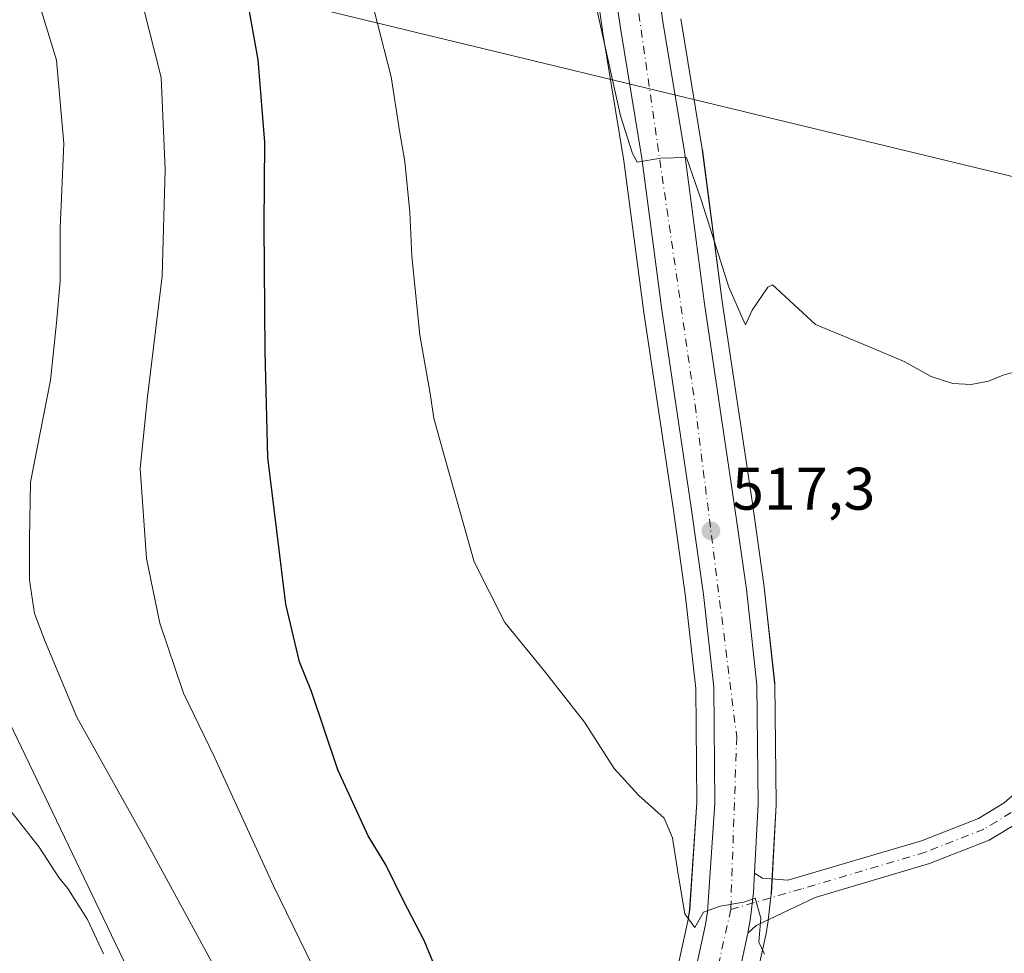
# Model space of a CAD drawing. Units: metres. Extents: x 603968 to 607412, y 4733842 to 4736207.
# Drawn here: x 606544 to 606708, y 4735128 to 4735283 of the extents above; entities that cross this region are included whole.
import ezdxf

# ---------------------------------------------------------------- set-up
doc = ezdxf.new("R2010")
doc.units = ezdxf.units.M
doc.header["$MEASUREMENT"] = 0
doc.linetypes.add('DGN Style 4', pattern=[2.638475, 1.318413, -0.659207, 0.001648, -0.659207])
for name, color, linetype, lineweight in [('Camino Cxs', 7, 'Continuous', 0), ('Camino eje', 30, 'DGN Style 4', 13), ('Carretera de calzada única Cxs', 7, 'Continuous', 13), ('Carretera de calzada única eje', 7, 'DGN Style 4', 0), ('Cultivos herbáceos CxS', 92, 'Continuous', 0), ('Curva de nivel maestra', 30, 'Continuous', 30), ('Curva de nivel normal', 30, 'Continuous', 0), ('Núcleo urbano CxS', 7, 'Continuous', 0), ('Punto de cota en terreno', 7, 'Continuous', 0), ('Rótulo de punto de cota en terreno', 7, 'Continuous', 0), ('Suelo desnudo CxS', 253, 'Continuous', 0), ('Tendido', 6, 'Continuous', 0)]:
    doc.layers.add(name, color=color, linetype=linetype, lineweight=lineweight)
doc.styles.add('Style-Arial', font='txt')

# ---------------------------------------------------------------- blocks, each defined once
blk = doc.blocks.new('*U7')
at = {"layer": 'Núcleo urbano CxS', "color": 7, "linetype": 'Continuous', "lineweight": 0}
for points in [[(606653.3513, 4735123.2403, 520.4614), (606655.4917, 4735133.0801, 520.1194), (606655.7965, 4735134.9531, 520.0194), (606657.0089, 4735152.8453, 519.3984), (606656.8019, 4735171.8593, 518.6685), (606655.1231, 4735187.1159, 518.1658), (606653.0813, 4735201.5589, 517.6835), (606648.1693, 4735234.5037, 516.8208), (606644.8521, 4735259.7809, 516.1483), (606641.2901, 4735281.3923, 515.6543), (606641.2799, 4735281.4589, 515.6529), (606638.9361, 4735297.9863, 515.092)], [(606654.3155, 4735283.4257, 513.9388), (606657.8999, 4735261.7495, 514.7826), (606657.9147, 4735261.6499, 514.785), (606661.2311, 4735236.3365, 515.7093), (606666.1387, 4735203.4527, 516.8917), (606668.2203, 4735188.8123, 517.5256), (606668.2325, 4735188.7143, 517.5289), (606669.9625, 4735172.7943, 518.2238), (606669.9799, 4735172.5049, 518.242), (606670.2099, 4735152.6175, 519.1257), (606670.2057, 4735152.4375, 519.1365), (606669.4057, 4735137.6975, 519.9129), (606669.3895, 4735137.5095, 519.9214), (606668.8895, 4735133.2595, 520.1584), (606668.8703, 4735133.1229, 520.1661), (606668.4673, 4735130.6761, 520.2479), (606668.4413, 4735130.5413, 520.2517), (606666.2285, 4735120.3887, 520.815)]]:
    blk.add_polyline3d(points, dxfattribs=at)
blk = doc.blocks.new('*U10')
at = {"layer": 'Cultivos herbáceos CxS', "color": 92, "linetype": 'Continuous', "lineweight": 0}
blk.add_polyline3d([(606666.2285, 4735120.3887, 520.815), (606668.4413, 4735130.5413, 520.2517), (606668.4673, 4735130.6761, 520.2479), (606668.8703, 4735133.1229, 520.1661), (606668.8895, 4735133.2595, 520.1584), (606669.3895, 4735137.5095, 519.9214), (606669.4057, 4735137.6975, 519.9129), (606670.2057, 4735152.4375, 519.1365), (606670.2099, 4735152.6175, 519.1257), (606669.9799, 4735172.5049, 518.242), (606669.9625, 4735172.7943, 518.2238), (606668.2325, 4735188.7143, 517.5289), (606668.2203, 4735188.8123, 517.5256), (606666.1387, 4735203.4527, 516.8917), (606661.2311, 4735236.3365, 515.7093), (606657.9147, 4735261.6499, 514.785), (606657.8999, 4735261.7495, 514.7826), (606654.3155, 4735283.4257, 513.9388)], dxfattribs=at)
blk = doc.blocks.new('5PATER')
at = {"layer": 'Suelo desnudo CxS', "linetype": 'Continuous', "lineweight": 0}
h = blk.add_hatch(color=51, dxfattribs=at)
edge = h.paths.add_edge_path()
edge.add_ellipse((0, 0), major_axis=(-0.11, -0.111), ratio=0.999422, start_angle=0, end_angle=360)

msp = doc.modelspace()

# ---------------------------------------------------------------- linework, layer by layer
at = {"layer": 'Camino Cxs', "color": 7, "linetype": 'Continuous', "lineweight": 0}
for points in [[(606826.48, 4735550.45, 505.98), (606851.72, 4735376.91, 509.72), (606853.55, 4735355.82, 510.24), (606851.85, 4735343.15, 510.59), (606846.17, 4735331.52, 510.89), (606835.29, 4735314.43, 511.42), (606727.67, 4735166.33, 516.06), (606721.67, 4735159.22, 516.34), (606710.58, 4735149.54, 517.01), (606705.71, 4735146.59, 517.3), (606695.73, 4735142.66, 517.73), (606676.7, 4735137.03, 519.13), (606666.87, 4735132.35, 520.32), (606665.51, 4735131.1, 520.36)], [(606666.58, 4735141.08, 519.95), (606667.91, 4735140.24, 519.97), (606672.18, 4735139.89, 519.62), (606694.42, 4735146.47, 517.56), (606703.91, 4735150.21, 517.08), (606708.19, 4735152.81, 516.85), (606718.79, 4735162.05, 516.34), (606724.49, 4735168.82, 517.21), (606831.95, 4735316.7, 511.48), (606842.65, 4735333.5, 510.87), (606847.94, 4735344.33, 510.58), (606849.5, 4735355.92, 510.34), (606847.71, 4735376.45, 509.9), (606822.49, 4735549.88, 506.39)], [(606710.58, 4735149.54, 517.01), (606705.71, 4735146.59, 517.3), (606695.73, 4735142.66, 517.73), (606676.7, 4735137.03, 519.13), (606666.87, 4735132.35, 520.32), (606665.51, 4735131.1, 520.36), (606665.91, 4735133.61, 520.25), (606666.41, 4735137.86, 520.07), (606666.58, 4735141.08, 519.95), (606667.91, 4735140.24, 519.97), (606672.18, 4735139.89, 519.62), (606694.42, 4735146.47, 517.56), (606703.91, 4735150.21, 517.08), (606708.19, 4735152.81, 516.85), (606718.79, 4735162.05, 516.34)], [(606665.51, 4735131.1, 520.36), (606665.91, 4735133.61, 520.25), (606666.41, 4735137.86, 520.07), (606666.58, 4735141.08, 519.95)]]:
    msp.add_polyline3d(points, dxfattribs=at)
at = {"layer": 'Camino eje', "color": 30, "linetype": 'DGN Style 4', "lineweight": 13}
msp.add_polyline3d([(606824.49, 4735550.17, 506.18), (606849.72, 4735376.68, 509.81), (606850.61, 4735366.42, 510.07), (606851.53, 4735355.87, 510.31), (606850.75, 4735350.08, 510.46), (606849.9, 4735343.74, 510.59), (606844.41, 4735332.51, 510.89), (606833.62, 4735315.57, 511.46), (606726.08, 4735167.58, 516.35), (606723.23, 4735164.19, 516.47), (606720.23, 4735160.64, 516.35), (606714.93, 4735156.02, 516.59), (606709.39, 4735151.18, 516.94), (606706.95, 4735149.7, 517.07), (606704.81, 4735148.4, 517.23), (606695.08, 4735144.57, 517.66), (606674.44, 4735138.46, 519.36), (606662.64, 4735135.04, 520.14)], dxfattribs=at)
at = {"layer": 'Carretera de calzada única Cxs', "color": 7, "linetype": 'Continuous', "lineweight": 13}
for points in [[(606627.62, 4735480.47, 503.25), (606626.6, 4735464.68, 504.1), (606626.89, 4735455.65, 504.67), (606627.94, 4735445.83, 505.37), (606630.05, 4735429.76, 506.55), (606632.03, 4735417.47, 507.33), (606634.37, 4735400.09, 508.45), (606637.82, 4735377.64, 509.77), (606640.69, 4735358.23, 510.83), (606643.14, 4735341.34, 511.9), (606646.19, 4735322.47, 512.61), (606649.03, 4735299.32, 514.43), (606651.35, 4735282.97, 514.25), (606654.94, 4735261.26, 514.92), (606658.26, 4735235.92, 515.95), (606663.17, 4735203.02, 517.23), (606665.25, 4735188.39, 517.76), (606666.98, 4735172.47, 518.55), (606667.21, 4735152.6, 519.44), (606666.58, 4735141.08, 519.95)], [(606619.72, 4734989.08, 529.25), (606623.19, 4735001.47, 528.6), (606624.17, 4735004.54, 528.54), (606630.89, 4735025.67, 527.8), (606652.94, 4735107.84, 521.35), (606656.28, 4735122.59, 520.59), (606658.44, 4735132.52, 520.15), (606658.78, 4735134.61, 520.06), (606660.01, 4735152.76, 519.32), (606659.8, 4735172.04, 518.56), (606658.1, 4735187.49, 517.92), (606656.05, 4735201.99, 517.42), (606651.14, 4735234.92, 516.32), (606647.82, 4735260.22, 515.39), (606644.25, 4735281.88, 514.79), (606641.91, 4735298.38, 526.25)], [(606656.28, 4735122.59, 520.59), (606658.44, 4735132.52, 520.15), (606658.78, 4735134.61, 520.06), (606660.01, 4735152.76, 519.32), (606659.8, 4735172.04, 518.56), (606658.1, 4735187.49, 517.92), (606656.05, 4735201.99, 517.42), (606651.14, 4735234.92, 516.32), (606647.82, 4735260.22, 515.39), (606644.25, 4735281.88, 514.79), (606641.91, 4735298.38, 526.25)], [(606649.03, 4735299.32, 514.43), (606651.35, 4735282.97, 514.25), (606654.94, 4735261.26, 514.92), (606658.26, 4735235.92, 515.95), (606663.17, 4735203.02, 517.23), (606665.25, 4735188.39, 517.76), (606666.98, 4735172.47, 518.55), (606667.21, 4735152.6, 519.44), (606666.58, 4735141.08, 519.95), (606666.41, 4735137.86, 520.07), (606665.91, 4735133.61, 520.25), (606665.51, 4735131.1, 520.36), (606663.3, 4735121.04, 520.83)], [(606665.51, 4735131.1, 520.36), (606665.91, 4735133.61, 520.25), (606666.41, 4735137.86, 520.07), (606666.58, 4735141.08, 519.95)], [(606665.51, 4735131.1, 520.36), (606663.3, 4735121.04, 520.83), (606659.92, 4735106.15, 521.38), (606657.07, 4735095.01, 521.93), (606644.51, 4735048.36, 524.69), (606638.14, 4735026.39, 527.25), (606633.48, 4735012.17, 526.9), (606630.14, 4735002.77, 527.37), (606626.75, 4734993.27, 527.92), (606626.33, 4734992.09, 527.97)]]:
    msp.add_polyline3d(points, dxfattribs=at)
at = {"layer": 'Carretera de calzada única eje', "color": 7, "linetype": 'DGN Style 4', "lineweight": 0}
for points in [[(606623.13, 4735455.96, 504.85), (606623.05, 4735449.71, 505.29), (606630.48, 4735402.34, 508.39), (606646.55, 4735289.73, 516.51), (606656.71, 4735219.07, 516.72), (606663.64, 4735163.8, 518.85), (606662.64, 4735135.04, 520.14)], [(606662.64, 4735135.04, 520.14), (606655.71, 4735103.8, 521.58), (606638.6, 4735043.31, 525.45), (606632.44, 4735021.18, 526.74), (606627.16, 4735003.66, 527.57), (606623.26, 4734991.28, 528.22)]]:
    msp.add_polyline3d(points, dxfattribs=at)
at = {"layer": 'Cultivos herbáceos CxS', "color": 92, "linetype": 'Continuous', "lineweight": 0}
for points in [[(606626.25, 4735385.85, 510.36), (606627.74, 4735376.12, 510.92), (606630.6, 4735356.75, 512.22), (606633.06, 4735339.79, 513.41), (606636.1, 4735321.04, 513.91), (606638.94, 4735297.99, 515.09), (606641.28, 4735281.46, 515.65), (606641.29, 4735281.39, 515.65), (606644.85, 4735259.78, 516.15), (606648.17, 4735234.5, 516.82), (606653.08, 4735201.56, 517.68), (606655.12, 4735187.12, 518.17), (606656.8, 4735171.86, 518.67), (606657.01, 4735152.85, 519.4), (606655.8, 4735134.95, 520.02), (606655.49, 4735133.08, 520.12), (606653.35, 4735123.24, 520.46), (606650.03, 4735108.56, 521.24), (606628.36, 4735027.83, 527.76)], [(606638.94, 4735297.99, 515.09), (606641.28, 4735281.46, 515.65), (606641.29, 4735281.39, 515.65), (606644.85, 4735259.78, 516.15), (606648.17, 4735234.5, 516.82), (606653.08, 4735201.56, 517.68), (606655.12, 4735187.12, 518.17), (606656.8, 4735171.86, 518.67), (606657.01, 4735152.85, 519.4), (606655.8, 4735134.95, 520.02), (606655.49, 4735133.08, 520.12), (606653.35, 4735123.24, 520.46)], [(606654.32, 4735283.43, 513.94), (606657.9, 4735261.75, 514.78), (606657.91, 4735261.65, 514.79), (606661.23, 4735236.34, 515.71), (606666.14, 4735203.45, 516.89), (606668.22, 4735188.81, 517.53), (606668.23, 4735188.71, 517.53), (606669.96, 4735172.79, 518.22), (606669.98, 4735172.5, 518.24), (606670.21, 4735152.62, 519.13), (606670.21, 4735152.44, 519.14), (606669.41, 4735137.7, 519.91), (606669.39, 4735137.51, 519.92), (606668.89, 4735133.26, 520.16), (606668.87, 4735133.12, 520.17), (606668.47, 4735130.68, 520.25), (606668.44, 4735130.54, 520.25), (606666.23, 4735120.39, 520.82)], [(606628.36, 4735027.83, 527.76), (606624.25, 4735027.67, 528.53), (606610.22, 4735029.83, 530.65), (606603.21, 4735035.76, 531.66), (606594.58, 4735042.77, 533.72), (606587.03, 4735044.39, 536.57), (606581.63, 4735051.4, 538.26), (606577.86, 4735058.95, 539.2), (606568.15, 4735067.05, 542.51), (606575.7, 4735077.84, 539.45), (606580.02, 4735083.77, 537.64), (606572.47, 4735103.73, 538.61), (606567.38, 4735114.31, 539.39), (606538.48, 4735174.39, 537.96), (606524.13, 4735163.14, 543.16), (606506.12, 4735149.03, 549.92)], [(606567.38, 4735114.31, 539.39), (606538.48, 4735174.39, 537.96)]]:
    msp.add_polyline3d(points, dxfattribs=at)
at = {"layer": 'Curva de nivel maestra', "color": 30, "linetype": 'Continuous', "lineweight": 30, "elevation": 525, "flags": 128}
msp.add_lwpolyline([(606616.68, 4735117.48), (606611.55, 4735129.87), (606608.17, 4735136.33), (606605.2, 4735142.44), (606602.24, 4735147.28), (606597.19, 4735158.3), (606592.8, 4735171.34), (606590.8, 4735176.28), (606588.54, 4735185.92), (606585.52, 4735210.34), (606585.06, 4735228.02), (606584.9, 4735249.07), (606585, 4735262.88), (606583.93, 4735276.59), (606582.06, 4735286.89)], dxfattribs=at)
at = {"layer": 'Curva de nivel normal', "color": 30, "linetype": 'Continuous', "lineweight": 0, "flags": 128}
for points, elevation in [([(606562.77, 4735293.43), (606567.73, 4735273.68), (606568.39, 4735258.33), (606567.93, 4735240.53), (606565.46, 4735220.42), (606564.26, 4735208.5), (606565.3, 4735193.53), (606567.5, 4735182.74), (606571.46, 4735171.07), (606576.58, 4735160.49), (606586.47, 4735138.96), (606595.18, 4735121.1), (606599.59, 4735109.41), (606602.71, 4735095.89), (606604.47, 4735083.07), (606607.18, 4735073.38), (606608.62, 4735058.26), (606608.54, 4735050.58), (606609.07, 4735042.85), (606610.56, 4735033.02), (606612.1, 4735027.71), (606612.28, 4735023.71), (606613.34, 4735011.05), (606614.92, 4735007.52)], 530), ([(606601.48, 4735291.8), (606606.08, 4735273.74), (606607.43, 4735264.76), (606608.34, 4735259.67), (606609.19, 4735251.2), (606609.5, 4735243.89), (606610.82, 4735230.72), (606612.54, 4735220.99), (606613.15, 4735216.88), (606614.64, 4735211.66), (606619.9, 4735192.95), (606624.99, 4735182.84), (606631.59, 4735174.73), (606638.28, 4735166.21), (606643.22, 4735158.53), (606647.29, 4735154.07), (606651.56, 4735150.22), (606652.96, 4735146.96), (606653.91, 4735140.92), (606655, 4735134.29), (606656.64, 4735132.01), (606658.12, 4735134.6), (606660.86, 4735135.59), (606664.8, 4735136.25), (606666.7, 4735136.89), (606667.64, 4735133.56), (606667.33, 4735129.6), (606668.27, 4735127.58)], 520), ([(606710.34, 4735224.74), (606708.05, 4735224.08), (606705.57, 4735223.03), (606702.71, 4735222.49), (606699.63, 4735222.65), (606696.03, 4735223.85), (606691.52, 4735226.31), (606685.49, 4735228.9), (606676.79, 4735232.52), (606669.62, 4735239.11), (606668.82, 4735238.69), (606666.23, 4735234.9), (606665.12, 4735232.44), (606664.54, 4735233.68), (606662.32, 4735238.72), (606657.77, 4735253.12), (606655.28, 4735260.34), (606651.01, 4735260.21), (606647.06, 4735259.57), (606646.28, 4735261), (606644.3, 4735267.27), (606639.93, 4735286.83)], 515), ([(606579.71, 4735119.81), (606564.78, 4735147.18), (606553.68, 4735167.08), (606548.43, 4735179.69), (606546.62, 4735184.36), (606545.82, 4735189.88), (606545.84, 4735196.77), (606545.99, 4735206.21), (606549.31, 4735223.2), (606550.31, 4735232.75), (606550.91, 4735239.79), (606550.9, 4735248.53), (606551.56, 4735262.64), (606550.32, 4735276.52), (606547.42, 4735285.98)], 535), ([(606558.16, 4735127.61), (606555.5, 4735133.37), (606552.18, 4735138.53), (606550.7, 4735140.38), (606547.4, 4735145.41), (606540.64, 4735153.98)], 540)]:
    msp.add_lwpolyline(points, dxfattribs=dict(at, elevation=elevation))
at = {"layer": 'Núcleo urbano CxS', "color": 7, "linetype": 'Continuous', "lineweight": 0}
for points in [[(606626.25, 4735385.85, 510.36), (606627.74, 4735376.12, 510.92), (606630.6, 4735356.75, 512.22), (606633.06, 4735339.79, 513.41), (606636.1, 4735321.04, 513.91), (606638.94, 4735297.99, 515.09), (606641.28, 4735281.46, 515.65), (606641.29, 4735281.39, 515.65), (606644.85, 4735259.78, 516.15), (606648.17, 4735234.5, 516.82), (606653.08, 4735201.56, 517.68), (606655.12, 4735187.12, 518.17), (606656.8, 4735171.86, 518.67), (606657.01, 4735152.85, 519.4), (606655.8, 4735134.95, 520.02), (606655.49, 4735133.08, 520.12), (606653.35, 4735123.24, 520.46), (606650.03, 4735108.56, 521.24), (606628.36, 4735027.83, 527.76)], [(606654.32, 4735283.43, 513.94), (606657.9, 4735261.75, 514.78), (606657.91, 4735261.65, 514.79), (606661.23, 4735236.34, 515.71), (606666.14, 4735203.45, 516.89), (606668.22, 4735188.81, 517.53), (606668.23, 4735188.71, 517.53), (606669.96, 4735172.79, 518.22), (606669.98, 4735172.5, 518.24), (606670.21, 4735152.62, 519.13), (606670.21, 4735152.44, 519.14), (606669.41, 4735137.7, 519.91), (606669.39, 4735137.51, 519.92), (606668.89, 4735133.26, 520.16), (606668.87, 4735133.12, 520.17), (606668.47, 4735130.68, 520.25), (606668.44, 4735130.54, 520.25), (606666.23, 4735120.39, 520.82)], [(606628.36, 4735027.83, 527.76), (606624.25, 4735027.67, 528.53), (606610.22, 4735029.83, 530.65), (606603.21, 4735035.76, 531.66), (606594.58, 4735042.77, 533.72), (606587.03, 4735044.39, 536.57), (606581.63, 4735051.4, 538.26), (606577.86, 4735058.95, 539.2), (606568.15, 4735067.05, 542.51), (606575.7, 4735077.84, 539.45), (606580.02, 4735083.77, 537.64), (606572.47, 4735103.73, 538.61), (606567.38, 4735114.31, 539.39), (606538.48, 4735174.39, 537.96), (606524.13, 4735163.14, 543.16), (606506.12, 4735149.03, 549.92)], [(606538.48, 4735174.39, 537.96), (606567.38, 4735114.31, 539.39), (606572.47, 4735103.73, 538.61), (606580.02, 4735083.77, 537.64), (606575.7, 4735077.84, 539.45), (606568.15, 4735067.05, 542.51), (606577.86, 4735058.95, 539.2), (606581.63, 4735051.4, 538.26), (606587.03, 4735044.39, 536.57), (606594.58, 4735042.77, 533.72), (606603.21, 4735035.76, 531.66), (606610.22, 4735029.83, 530.65), (606624.25, 4735027.67, 528.53), (606628.36, 4735027.83, 527.76), (606638.27, 4735028.21, 525.91), (606627.37, 4734991.33, 527.93), (606626.94, 4734989.91, 527.99), (606614.62, 4734958.99, 530.15), (606614.12, 4734957.74, 530.22), (606602.05, 4734966.78, 532.11), (606581.28, 4734998.33, 535.6), (606564.31, 4735009.08, 537.36), (606560.2, 4735011.69, 537.78), (606540.24, 4735012.52, 539.05)]]:
    msp.add_polyline3d(points, dxfattribs=at)
at = {"layer": 'Tendido', "color": 6, "linetype": 'Continuous', "lineweight": 0}
msp.add_polyline3d([(607394.09, 4735064.97, 526.93), (607321.09, 4735087.92, 533.85), (607176.46, 4735133.3, 547.15), (607102.01, 4735157.37, 548.99), (607033.35, 4735178.8, 542.16), (606758.65, 4735245.28, 515.21), (606520.56, 4735302.89, 543.21), (606383.27, 4735335.57, 547.11), (606202.29, 4735377.63, 507.41), (606054.49, 4735410.98, 500.14), (605914.26, 4735442.6, 501.61), (605806.97, 4735467.86, 507.31), (605610.52, 4735513.77, 495.28), (605425.21, 4735556.23, 509.15), (605315.28, 4735582.42, 518.98), (605222.81, 4735604.25, 521.62), (605109.3, 4735630.05, 515.93), (604978.73, 4735660.61, 508.89), (604860.85, 4735688.39, 508.62), (604745.36, 4735751.89, 496.84), (604678.68, 4735844.75, 489.81), (604610.27, 4735954.23, 491.76), (604557.94, 4735952.4, 493.36)], dxfattribs=at)

# ---------------------------------------------------------------- block references
at = {"layer": 'Cultivos herbáceos CxS', "color": 92, "linetype": 'Continuous', "lineweight": 0}
msp.add_blockref('*U10', (0, 0), dxfattribs=at)
at = {"layer": 'Núcleo urbano CxS', "color": 7, "linetype": 'Continuous', "lineweight": 0}
msp.add_blockref('*U7', (0, 0), dxfattribs=at)
at = {"layer": 'Punto de cota en terreno', "color": 7, "linetype": 'Continuous', "lineweight": 0, "xscale": 10, "yscale": 10, "zscale": 10}
msp.add_blockref('5PATER', (606659.34, 4735198.11, 517.3), dxfattribs=at)

# ---------------------------------------------------------------- texts
at = {"layer": 'Rótulo de punto de cota en terreno', "color": 7, "linetype": 'Continuous', "lineweight": 0, "style": 'Style-Arial'}
msp.add_text('517,3', height=7, dxfattribs=at).set_placement((606662.87, 4735201.64))

doc.saveas('drawing.dxf')
